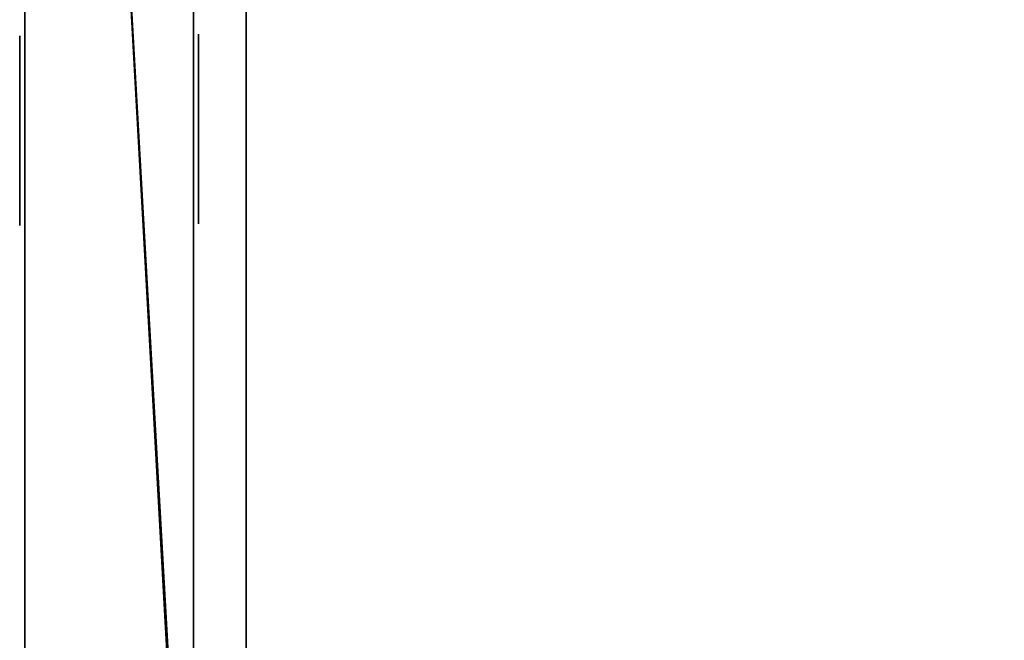
# Model space of a CAD drawing. Units: inches. Extents: x 1765 to 2465, y -614 to -454.
# Drawn here: x 2233 to 2245, y -526 to -519 of the extents above; entities that cross this region are included whole.
import ezdxf

# ---------------------------------------------------------------- set-up
doc = ezdxf.new("R2010")
doc.units = ezdxf.units.IN
doc.header["$MEASUREMENT"] = 0
for name, color, linetype in [('A-FURN-P-PNLS-T', 3, 'Continuous'), ('A-FURN-P-WKSF-T', 1, 'Continuous'), ('AFUPN-3-CPPT', 4, 'Continuous'), ('AFUPN-3-ELPL', 19, 'Continuous'), ('AFUPN-3-PNS1VL', 11, 'Continuous'), ('AFUPN-3-PNS2VL', 11, 'Continuous'), ('AFUPN-3-TRPT', 4, 'Continuous'), ('AFUWK-3-EDLM', 15, 'Continuous'), ('AFUWK-3-TPLM', 15, 'Continuous')]:
    doc.layers.add(name, color=color, linetype=linetype)
doc.styles.get("Standard").update_dxf_attribs({"font": 'arial.ttf'})

# ---------------------------------------------------------------- blocks, each defined once
blk = doc.blocks.new('3_TA3648B-S')
at = {"layer": 'A-FURN-P-PNLS-T', "flags": 1}
for tag, height in [('CAPTG', 2.5), ('CAPPN', 0.001), ('CAPMG', 0.001), ('CAPMC', 0.001), ('CAPQT', 0.001), ('CAPDH', 0.001), ('CAPGC', 0.001)]:
    blk.add_attdef(tag, (0, 0), '', height=height, dxfattribs=at)
at = {"layer": 'AFUPN-3-CPPT'}
mesh = blk.add_polyface(dxfattribs=at)
corners = [(35.625, 2, 47.812), (36, 2, 47.812), (35.625, 0, 47.812), (36, 0, 47.812), (0, 0, 48), (36, 2, 48), (0, 2, 48), (36, 0, 48), (0, 2, 47.812), (0.375, 2, 47.812), (0, 0, 47.812), (0.375, 0, 47.812)]
mesh.append_faces([[corners[k] for k in face] for face in [(4, 5, 6, 6), (3, 4, 10, 10), (8, 5, 1, 1), (1, 7, 3, 3), (10, 6, 8, 8)]], dxfattribs={"vtx0": -1, "vtx2": -1})
mesh.append_faces([[corners[k] for k in face] for face in [(9, 11, 10, 10), (0, 2, 11, 11)]], dxfattribs={"vtx0": -1, "vtx2": -1, "vtx3": -1})
mesh.append_faces([[corners[k] for k in face] for face in [(8, 9, 10, 10)]], dxfattribs={"vtx1": -1, "vtx2": -1})
mesh.append_faces([[corners[k] for k in face] for face in [(0, 1, 2, 2), (9, 0, 11, 11)]], dxfattribs={"vtx1": -1, "vtx2": -1, "vtx3": -1})
mesh.append_faces([[corners[k] for k in face] for face in [(1, 3, 2, 2), (4, 7, 5, 5), (3, 7, 4, 4), (8, 6, 5, 5), (1, 5, 7, 7), (10, 4, 6, 6)]], dxfattribs={"vtx2": -1, "vtx3": -1})
at = {"layer": 'AFUPN-3-ELPL'}
mesh = blk.add_polyface(dxfattribs=at)
corners = [(10.745, 2.062, 1.5), (10.745, 2.062, 3), (12.995, 2.062, 1.5), (12.995, 2.062, 3)]
mesh.append_faces([[corners[k] for k in face] for face in [(0, 1, 2, 2), (1, 3, 2, 2), (2, 3, 0, 0), (3, 1, 0, 0)]], dxfattribs={"vtx0": -1, "vtx1": -1, "vtx2": -1, "vtx3": -1})
mesh = blk.add_polyface(dxfattribs=at)
corners = [(10.765, -0.061, 1.5), (10.765, -0.061, 3), (13.015, -0.061, 1.5), (13.015, -0.061, 3)]
mesh.append_faces([[corners[k] for k in face] for face in [(0, 1, 2, 2), (1, 3, 2, 2), (2, 3, 0, 0), (3, 1, 0, 0)]], dxfattribs={"vtx0": -1, "vtx1": -1, "vtx2": -1, "vtx3": -1})
at = {"layer": 'AFUPN-3-PNS1VL'}
mesh = blk.add_polyface(dxfattribs=at)
corners = [(0.375, 0, 4), (0.375, 0, 47.812), (35.625, 0, 4), (35.625, 0, 47.812)]
mesh.append_faces([[corners[k] for k in face] for face in [(0, 1, 2, 2)]], dxfattribs={"vtx1": -1, "vtx2": -1})
mesh.append_faces([[corners[k] for k in face] for face in [(1, 3, 2, 2)]], dxfattribs={"vtx2": -1, "vtx3": -1})
at = {"layer": 'AFUPN-3-PNS2VL'}
mesh = blk.add_polyface(dxfattribs=at)
corners = [(35.625, 2, 4), (35.625, 2, 47.812), (0.375, 2, 4), (0.375, 2, 47.812)]
mesh.append_faces([[corners[k] for k in face] for face in [(0, 1, 2, 2)]], dxfattribs={"vtx1": -1, "vtx2": -1})
mesh.append_faces([[corners[k] for k in face] for face in [(1, 3, 2, 2)]], dxfattribs={"vtx2": -1, "vtx3": -1})
at = {"layer": 'AFUPN-3-TRPT'}
mesh = blk.add_polyface(dxfattribs=at)
corners = [(0, 2, 4), (36, 2, 4), (0, 0, 4), (36, 0, 4), (0, 0), (36, 0), (36, 2), (0, 2), (0, 0, 47.812), (0.375, 0, 4), (0.375, 0, 47.812), (0.375, 2, 4), (0.375, 2, 47.812), (0, 2, 47.812), (35.625, 0, 4), (35.625, 0, 47.812), (36, 0, 47.812), (36, 2, 47.812), (35.625, 2, 4), (35.625, 2, 47.812)]
mesh.append_faces([[corners[k] for k in face] for face in [(0, 1, 2, 2), (4, 2, 5, 5), (6, 1, 7, 7), (5, 3, 6, 6), (7, 0, 4, 4), (2, 8, 9, 9), (11, 12, 0, 0), (9, 10, 11, 11), (0, 13, 2, 2), (14, 15, 3, 3), (1, 17, 18, 18), (3, 16, 1, 1), (18, 19, 14, 14)]], dxfattribs={"vtx1": -1, "vtx2": -1})
mesh.append_faces([[corners[k] for k in face] for face in [(1, 3, 2, 2), (2, 3, 5, 5), (1, 0, 7, 7), (3, 1, 6, 6), (0, 2, 4, 4), (8, 10, 9, 9), (12, 13, 0, 0), (10, 12, 11, 11), (13, 8, 2, 2), (15, 16, 3, 3), (17, 19, 18, 18), (16, 17, 1, 1), (19, 15, 14, 14)]], dxfattribs={"vtx2": -1, "vtx3": -1})
blk = doc.blocks.new('3_RTWS2472-GN')
at = {"layer": 'A-FURN-P-WKSF-T', "flags": 1}
for tag, height in [('CAPTG', 2.5), ('CAPPN', 0.001), ('CAPMG', 0.001), ('CAPMC', 0.001), ('CAPQT', 0.001), ('CAPDH', 0.001), ('CAPGC', 0.001)]:
    blk.add_attdef(tag, (0, 0), '', height=height, dxfattribs=at)
at = {"layer": 'AFUWK-3-EDLM'}
mesh = blk.add_polyface(dxfattribs=at)
corners = [(0, -24, 27.75), (0, -24, 29), (72, -24, 27.75), (72, -24, 29), (72, -0.625, 27.75), (72, -0.625, 29), (0, -0.625, 27.75), (0, -0.625, 29)]
mesh.append_faces([[corners[k] for k in face] for face in [(0, 1, 2, 2), (4, 5, 6, 6), (2, 3, 4, 4), (6, 7, 0, 0), (6, 0, 4, 4)]], dxfattribs={"vtx1": -1, "vtx2": -1})
mesh.append_faces([[corners[k] for k in face] for face in [(1, 3, 2, 2), (5, 7, 6, 6), (3, 5, 4, 4), (7, 1, 0, 0), (0, 2, 4, 4)]], dxfattribs={"vtx2": -1, "vtx3": -1})
at = {"layer": 'AFUWK-3-TPLM'}
mesh = blk.add_polyface(dxfattribs=at)
corners = [(0, -0.625, 29), (72, -0.625, 29), (0, -24, 29), (72, -24, 29)]
mesh.append_faces([[corners[k] for k in face] for face in [(0, 1, 2, 2)]], dxfattribs={"vtx1": -1, "vtx2": -1})
mesh.append_faces([[corners[k] for k in face] for face in [(1, 3, 2, 2)]], dxfattribs={"vtx2": -1, "vtx3": -1})

msp = doc.modelspace()

# ---------------------------------------------------------------- block references
at = {"rotation": 90.00011571548313}
msp.add_blockref('3_RTWS2472-GN', (2235.035, -532.192), dxfattribs=at)
at = {"linetype": 'Continuous', "lineweight": 0, "rotation": 90.00011571548316}
msp.add_blockref('3_TA3648B-S', (2235.035, -532.192), dxfattribs=at)

doc.saveas('drawing.dxf')
